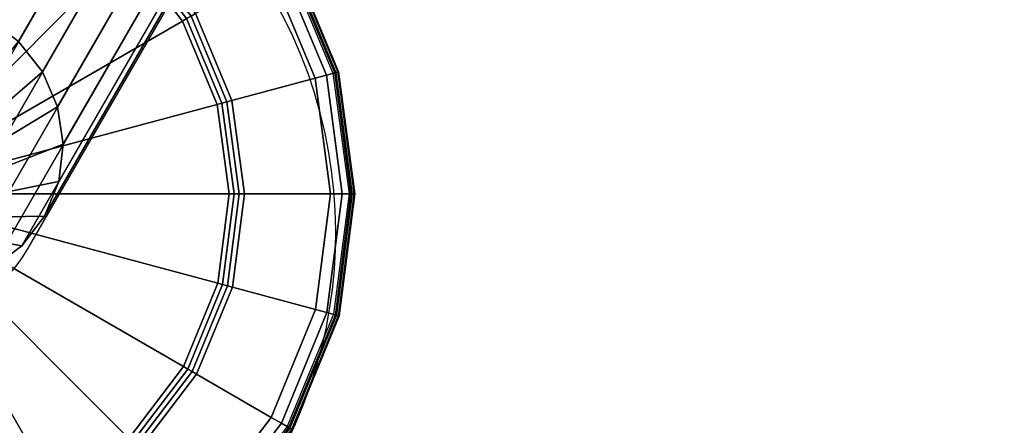
# Model space of a CAD drawing. Units: millimetres. Extents: x 5670 to 53433, y -1385 to 81661.
# Drawn here: x 6128 to 6211, y 142 to 176 of the extents above; entities that cross this region are included whole.
import ezdxf

# ---------------------------------------------------------------- set-up
doc = ezdxf.new("R2010")
doc.units = ezdxf.units.MM
doc.header["$LTSCALE"] = 200
doc.linetypes.add('HIDDEN', pattern=[0.375, 0.25, -0.125])
for name, color, linetype in [('2ddim', 7, 'Continuous'), ('72_HWAP_CA_D3_WKSF-TOP', 7, 'Continuous'), ('72_HWAP_CA_D3_WKSF-TRIM', 7, 'Continuous'), ('72_HWAP_INSERT', 7, 'Continuous'), ('72_HWAP_TL_D2_1', 2, 'Continuous'), ('72_HWAP_TL_D2_ANY', 7, 'Continuous'), ('72_HWAP_TL_D3_TABL-LEG', 7, 'Continuous'), ('72_HWAP_TL_D3_TABL-LEG-GLIDE', 7, 'Continuous')]:
    doc.layers.add(name, color=color, linetype=linetype)
doc.styles.add('Trebuchet', font='trebuc.TTF')
doc.dimstyles.new('MM', dxfattribs={"dimscale": 350, "dimtxt": 0.3, "dimasz": 0.18, "dimexe": 0.18, "dimexo": 0.0625, "dimgap": 0.09, "dimtad": 1, "dimtoh": 1, "dimdec": 0, "dimzin": 0, "dimdsep": 46, "dimtxsty": 'Trebuchet', "dimcen": 0.09, "dimclrd": 11, "dimclre": 11, "dimclrt": 2, "dimadec": 0, "dimazin": 0, "dimtfac": 1, "dimtdec": 0, "dimtofl": 0, "dimtmove": 0, "dimatfit": 3, "dimfxl": 0, "dimtolj": 1, "dimtzin": 0, "dimarcsym": 0})

# ---------------------------------------------------------------- blocks, each defined once
blk = doc.blocks.new('72HWAP_CA_D3_WTC1-4848-LHFL55B-TOP')
for points, invisible_edges in [([(1.026794919243116, -0.001999999999952706, 0.7299999999999996), (0.00200000000000955, -0.001999999999952706, 0.7299999999999996), (0.00200000000000955, -0.7480000000000473, 0.7299999999999995), (0.4205771365940052, -0.7480000000000473, 0.7299999999999998)], 12), ([(0.00200000000000955, -0.7480000000000473, 0.7035999755859368), (0.00200000000000955, -0.001999999999952706, 0.7035999755859369), (1.026794919243116, -0.001999999999952706, 0.7035999755859369), (0.4205771365940052, -0.7480000000000473, 0.703599975585937)], 12), ([(0.4730448937281153, -0.7502907917487391, 0.7035999755859372), (0.00200000000000955, -0.7480000000000473, 0.7035999755859368), (1.026794919243116, -0.001999999999952706, 0.7035999755859369), (1.052767330581901, -0.003133979968652056, 0.7035999755859369)], 10), ([(1.026794919243116, -0.002000000000066393, 0.7299999999999995), (0.00200000000000955, -0.7480000000000473, 0.7299999999999995), (0.4730448937281153, -0.7502907917487391, 0.7299999999999999), (1.052767330581901, -0.003133979968652056, 0.7299999999999995)], 5)]:
    blk.add_3dface(points, dxfattribs=dict(invisible_edges=invisible_edges))
blk = doc.blocks.new('72HWAP_CA_D3_WTC1-4848-LHFL55B-TRIM')
mesh = blk.add_polymesh((2, 8))
for k, corner in enumerate([(0.00200000000000955, -0.7480000000000473, 0.7035999755859368), (0.001000000000004775, -0.7480000000000473, 0.703867924778368), (0.0002679491924197919, -0.7480000000000473, 0.7045999755859368), (0, -0.7480000000000473, 0.7055999755859368), (0, -0.7480000000000473, 0.7279999999999994), (0.0002679491924197919, -0.7480000000000473, 0.7289999999999994), (0.001000000000004775, -0.7480000000000473, 0.7297320508075683), (0.00200000000000955, -0.7480000000000473, 0.7299999999999994), (0.00200000000000955, -0.001999999999952706, 0.7035999755859369), (0.001000000000004775, -0.001999999999952706, 0.7038679247783681), (0.0002679491924482136, -0.001999999999952706, 0.7045999755859369), (0, -0.001999999999952706, 0.7055999755859369), (0, -0.001999999999952706, 0.7279999999999995), (0.0002679491924482136, -0.001999999999952706, 0.7289999999999995), (0.001000000000004775, -0.001999999999952706, 0.7297320508075684), (0.00200000000000955, -0.001999999999952706, 0.7299999999999995)]):
    mesh.set_mesh_vertex(divmod(k, 8), corner)
blk = doc.blocks.new('XCAD0389A5FFB0D8BB39336DE9E853899B70C2')
at = {"layer": '72_HWAP_CA_D3_WKSF-TOP', "color": 0}
blk.add_blockref('72HWAP_CA_D3_WTC1-4848-LHFL55B-TOP', (0, 0), dxfattribs=at)
at = {"layer": '72_HWAP_CA_D3_WKSF-TRIM', "color": 0}
blk.add_blockref('72HWAP_CA_D3_WTC1-4848-LHFL55B-TRIM', (0, 0), dxfattribs=at)
blk = doc.blocks.new('31935d44-d699-472f-b2a0-c81c64fcc8b7')
at = {"color": 0}
mesh = blk.add_polymesh((24, 6), dxfattribs=dict(at, m_close=True))
for k, corner in enumerate([(0.04993320235101351, -0.07838267409137956, 0.1973933050006619), (0.04993320235101351, -0.03577381177193928, 0.03731492102607365), (0.04993320235101351, -0.03732648734296617, 0.02666322786084641), (0.04993320235101351, -0.0374549378109208, 0.02629902180550028), (0.04993320235101351, -0.03771181630153109, 0.02601064875798841), (0.04993320235101351, -0.03805881052500837, 0.02584111828184348), (0.04669796428723316, -0.07879427014579932, 0.1972837484248232), (0.04669796428723316, -0.03618540782636614, 0.03720536445023424), (0.04779542203516485, -0.03759846174666137, 0.0265908350765493), (0.04785179521505256, -0.03771974026066971, 0.02622853801597842), (0.04793524115910941, -0.03796600252438509, 0.02594299074255707), (0.04803331427415003, -0.03830051961128333, 0.02577678136812153), (0.04368320235101919, -0.08000100871815619, 0.1969625447968983), (0.04368320235101919, -0.03739214639871591, 0.03688416082231072), (0.04580332791499586, -0.03839585035161264, 0.02637859017227413), (0.04591223253572707, -0.03849610176056473, 0.02602189000118722), (0.04607343772065065, -0.03871123882193217, 0.02574462747820383), (0.04626290043000836, -0.03900917479532495, 0.02558815508130476), (0.04109436758618301, -0.08192065256896086, 0.196451583613318), (0.04109436758618301, -0.03931179024952058, 0.03637319963872995), (0.04409267791270111, -0.03966431244212032, 0.02604095728749519), (0.0442466923043412, -0.03973111455739087, 0.02569316048183361), (0.04447467086318113, -0.03989673857204679, 0.02542907709358417), (0.04474261159631965, -0.04013648239744327, 0.02528809399111958), (0.03910788480371252, -0.08442238114214717, 0.1957856860343386), (0.03910788480371252, -0.041813518822714, 0.03570730205975053), (0.04278004999893881, -0.04131740442296916, 0.02560094554534533), (0.04296867833524232, -0.04134061457000371, 0.02526475183141077), (0.04324789390597061, -0.04144171192589852, 0.02501784382593758), (0.0435760529447009, -0.04160561826753195, 0.02489704676498775), (0.03785912952240267, -0.08733570576976035, 0.19501023187952), (0.03785912952240267, -0.04472684345032008, 0.03493184790493262), (0.04195489759685245, -0.04324247080750609, 0.02508854101889926), (0.04216528516839446, -0.04321491703236546, 0.02476585939146469), (0.04247670967127704, -0.04324087150260425, 0.02453895254285965), (0.04284272351945617, -0.04331646322388849, 0.02444166262513443), (0.03743320235101066, -0.0904620881929219, 0.1941780670680155), (0.03743320235101066, -0.04785322587347451, 0.03409968309342719), (0.04167345347897822, -0.04530832150296504, 0.02453866322984493), (0.04189126272044064, -0.04522629132909373, 0.02423048185732057), (0.04221367309028778, -0.04517160755027305, 0.02402503889388674), (0.042592598508989, -0.04515242601005554, 0.02395297524813202), (0.03785912952240267, -0.09358847061607634, 0.1933459022565105), (0.03785912952240267, -0.05097960829663606, 0.03326751828192198), (0.04195489759685245, -0.0473741721984311, 0.02398878544078968), (0.04216528516839446, -0.04723766562582199, 0.023695104323176), (0.04247670967127704, -0.04710234359793475, 0.02351112524491384), (0.04284272351944196, -0.04698838879622258, 0.02346428787112939), (0.03910788480371252, -0.09650179524368951, 0.1925704481016921), (0.03910788480371252, -0.05389293292424213, 0.03249206412710384), (0.04278004999893881, -0.04929923858297514, 0.02347638091434453), (0.04296867833524232, -0.04911196808817664, 0.0231962118832306), (0.0432478939059564, -0.04890150317464048, 0.02303223396183569), (0.0435760529447009, -0.04869923375257912, 0.02300890373127629), (0.04109436758618301, -0.09900352381687583, 0.1919045505227127), (0.04109436758618301, -0.05639466149743555, 0.03182616654812489), (0.0440926779126869, -0.05095233056381687, 0.02303636917219444), (0.0442466923043412, -0.05072146810078948, 0.02276780323280707), (0.04447467086318113, -0.05044647652849221, 0.02262100069418909), (0.04474261159631965, -0.05016836962266069, 0.02261785650514401), (0.04368320235101919, -0.1009231676676805, 0.1913935893391322), (0.04368320235100498, -0.05831430534824023, 0.03131520536454389), (0.04580332791499586, -0.05222079265433166, 0.02269873628741573), (0.04591223253572707, -0.05195648089762273, 0.02243907371345415), (0.04607343772065065, -0.05163197627861393, 0.02230545030957012), (0.04626290042999415, -0.05129567722478612, 0.02231779541495951), (0.04669796428723316, -0.1021299062400374, 0.1910723857112071), (0.04669796428723316, -0.05952104392058999, 0.030994001736619), (0.04779542203516485, -0.05301818125927582, 0.02248649138313919), (0.04785179521505256, -0.05273284239751774, 0.0222324256986625), (0.04793524115910941, -0.05237721257616101, 0.02210708704521551), (0.04803331427413582, -0.05200433240882774, 0.02212916912814137), (0.04993320235101351, -0.1025415022944571, 0.190962829135369), (0.04993320235101351, -0.05993263997501685, 0.0308844451607805), (0.04993320235101351, -0.05329015566297812, 0.02241409859884277), (0.04993320235101351, -0.05299764484726666, 0.02216194190914086), (0.04993320235101351, -0.05263139879901502, 0.02203942902978463), (0.04993320235101351, -0.0522460414951027, 0.02206483221442011), (0.05316844041479385, -0.1021299062400303, 0.1910723857112073), (0.05316844041479385, -0.05952104392058999, 0.03099400173661945), (0.05207098266686216, -0.05301818125927582, 0.02248649138313919), (0.05201460948696024, -0.05273284239751774, 0.0222324256986625), (0.0519311635429176, -0.05237721257616101, 0.02210708704521596), (0.05183309042787698, -0.05200433240882774, 0.02212916912814137), (0.05618320235100782, -0.1009231676676805, 0.1913935893391313), (0.05618320235100782, -0.05831430534824023, 0.03131520536454343), (0.05406307678703115, -0.05222079265433166, 0.02269873628741482), (0.05395417216628573, -0.05195648089762273, 0.02243907371345324), (0.05379296698137637, -0.05163197627861393, 0.02230545030956898), (0.05360350427201865, -0.05129567722478612, 0.0223177954149586), (0.058772037115844, -0.09900352381687583, 0.1919045505227118), (0.058772037115844, -0.05639466149743555, 0.03182616654812421), (0.05577372678932591, -0.05095233056381687, 0.02303636917219376), (0.05561971239767161, -0.05072146810079659, 0.02276780323280707), (0.05539173383884588, -0.05044647652849932, 0.02262100069418864), (0.05512379310570736, -0.05016836962266069, 0.02261785650514378), (0.06075851989831449, -0.09650179524368951, 0.1925704481016912), (0.06075851989831449, -0.05389293292424924, 0.03249206412710339), (0.05708635470307399, -0.04929923858297514, 0.02347638091434317), (0.0568977263667847, -0.04911196808818374, 0.02319621188322947), (0.0566185107960564, -0.04890150317464759, 0.023032233961835), (0.0562903517573119, -0.04869923375257912, 0.02300890373127561), (0.06200727517962434, -0.09358847061607634, 0.19334590225651), (0.06200727517962434, -0.05097960829663606, 0.03326751828192175), (0.05791150710517456, -0.0473741721984311, 0.02398878544078968), (0.05770111953363255, -0.04723766562582199, 0.02369510432317577), (0.05738969503073577, -0.04710234359793475, 0.02351112524491339), (0.05702368118257084, -0.04698838879622258, 0.0234642878711287), (0.06243320235100214, -0.0904620881929219, 0.194178067068015), (0.06243320235100214, -0.04785322587348162, 0.03409968309342674), (0.05819295122304879, -0.04530832150297215, 0.02453866322984425), (0.05797514198157216, -0.04522629132909373, 0.02423048185731989), (0.05765273161173923, -0.04517160755027305, 0.02402503889388629), (0.0572738061930238, -0.04515242601005554, 0.02395297524813134), (0.06200727517962434, -0.08733570576976035, 0.1950102318795198), (0.06200727517962434, -0.04472684345032008, 0.03493184790493149), (0.05791150710517456, -0.0432424708075132, 0.02508854101889835), (0.05770111953363255, -0.04321491703236546, 0.024765859391464), (0.05738969503074998, -0.04324087150261136, 0.02453895254285897), (0.05702368118257084, -0.04331646322388849, 0.02444166262513375), (0.06075851989831449, -0.08442238114214717, 0.1957856860343384), (0.06075851989831449, -0.041813518822714, 0.03570730205974985), (0.05708635470307399, -0.04131740442296916, 0.0256009455453451), (0.0568977263667847, -0.04134061457001081, 0.02526475183141031), (0.0566185107960564, -0.04144171192589852, 0.02501784382593735), (0.0562903517573119, -0.04160561826753195, 0.02489704676498707), (0.058772037115844, -0.08192065256896086, 0.1964515836133178), (0.058772037115844, -0.03931179024952058, 0.03637319963872972), (0.05577372678932591, -0.03966431244212743, 0.02604095728749474), (0.05561971239767161, -0.03973111455739797, 0.02569316048183361), (0.05539173383884588, -0.03989673857205389, 0.02542907709358394), (0.05512379310570736, -0.04013648239745038, 0.02528809399111913), (0.05618320235100782, -0.08000100871815619, 0.1969625447968986), (0.05618320235100782, -0.03739214639871591, 0.03688416082231049), (0.05406307678703115, -0.03839585035161264, 0.02637859017227367), (0.05395417216629994, -0.03849610176056473, 0.02602189000118722), (0.05379296698137637, -0.03871123882193217, 0.0257446274782036), (0.05360350427201865, -0.03900917479532495, 0.02558815508130454), (0.05316844041479385, -0.07879427014580642, 0.1972837484248228), (0.05316844041479385, -0.03618540782636614, 0.03720536445023447), (0.05207098266686216, -0.03759846174666137, 0.0265908350765493), (0.05201460948697445, -0.03771974026066971, 0.02622853801597819), (0.0519311635429176, -0.03796600252438509, 0.02594299074255684), (0.05183309042787698, -0.03830051961128333, 0.02577678136812153)]):
    mesh.set_mesh_vertex(divmod(k, 6), corner)
blk = doc.blocks.new('9fed6557-1dfd-4b5a-9b1f-d9f61bc48dbf')
at = {"color": 0}
mesh = blk.add_polymesh((8, 8), dxfattribs=at)
for k, corner in enumerate([(0.08267497413145009, -0.06115718715901863, 0.006000814105792869), (0.08353213759451705, -0.06165207071516221, 0.005738134809032772), (0.08416434891827862, -0.0620170780931204, 0.005019999859548875), (0.08440586767468972, -0.06215651901214869, 0.004034675410490536), (0.08445757806990173, -0.06218637402274396, 0.0005084651827071411), (0.08440201099877243, -0.06215429235926706, 0.0002548277875519034), (0.08424311778830429, -0.06206255532142535, 6.831740098016326e-05), (0.0840244029165973, -0.06193628023137876), (0.08646328101359302, -0.05207864025852871, 0.006000814105792984), (0.08741932262937269, -0.05233481083740799, 0.005738134809032545), (0.08812446273567787, -0.05252375255944486, 0.005019999859548762), (0.08839384190554256, -0.05259593249046901, 0.004034675410490536), (0.08845151735710033, -0.05261138658113396, 0.0005084651827070275), (0.08838954034250435, -0.0525947798901214, 0.0002548277875520171), (0.0882123179943477, -0.0525472933050537, 6.831740098016326e-05), (0.0879683732529486, -0.05248192850859823), (0.08777280362927797, -0.04232895137238302, 0.006000814105792642), (0.08876257074156513, -0.04232895137238302, 0.005738134809032431), (0.0894925854974673, -0.04232895137238302, 0.005019999859548762), (0.08977146733553809, -0.04232895137238302, 0.004034675410490536), (0.08983117735672863, -0.04232895137238302, 0.0005084651827069138), (0.08976701402977483, -0.04232895137238302, 0.000254827787551676), (0.0895835399540914, -0.04232895137238302, 6.831740097993589e-05), (0.08933098977399823, -0.04232895137238302), (0.08651430017630446, -0.03257254568604395, 0.006000814105792415), (0.08747034179206992, -0.03231637510716467, 0.005738134809032204), (0.0881754818983751, -0.0321274333851278, 0.005019999859548648), (0.088444861068254, -0.03205525345410365, 0.004034675410490308), (0.08850253651979756, -0.0320397993634387, 0.0005084651827065727), (0.08844055950520158, -0.03205640605445126, 0.0002548277875514486), (0.08826333715704493, -0.03210389263951896, 6.831740097993589e-05), (0.08801939241566004, -0.03216925743597443), (0.0827735355852326, -0.02347430612380208, 0.006000814105792074), (0.08363069904831377, -0.0229794225676585, 0.00573813480903209), (0.08426291037206113, -0.02261441518970742, 0.005019999859548079), (0.08450442912848644, -0.02247497427067202, 0.00403467541048974), (0.08455613952368424, -0.02244511926007675, 0.0005084651827066864), (0.08450057245256914, -0.02247720092355365, 0.0002548277875515623), (0.0843416792420868, -0.02256893796138826, 6.831740097948114e-05), (0.08412296437039402, -0.02269521305144195), (0.07680543678104357, -0.01565426267628567, 0.006000814105792074), (0.07750530781794396, -0.01495439163939238, 0.005738134809032204), (0.07802150620220516, -0.01443819325512408, 0.005019999859548306), (0.07821870544105991, -0.01424099401627643, 0.004034675410490195), (0.07826092680193142, -0.01419877265539071, 0.0005084651827063453), (0.0782155564783551, -0.01424414297898124, 0.0002548277875512213), (0.07808582071527326, -0.01437387874206308, 6.831740097925376e-05), (0.07790724077032962, -0.01455245868700672), (0.06901671983447955, -0.009645338381204738, 0.006000814105791847), (0.06951160339062312, -0.00878817491813777, 0.005738134809031977), (0.06987661076858842, -0.008155963594376203, 0.005019999859548193), (0.07001605168761671, -0.007914444837958001, 0.004034675410489626), (0.07004590669821198, -0.007862734442753094, 0.0005084651827062317), (0.07001382503473508, -0.007918301513882398, 0.0002548277875509939), (0.06992208799690047, -0.00807719472435764, 6.831740097936746e-05), (0.06979581290684678, -0.008295909596050421), (0.05993817293399673, -0.005857031499054699, 0.00600081410579196), (0.060194343512876, -0.004900989883282136, 0.005738134809031863), (0.06038328523490577, -0.004195849776976956, 0.005019999859548079), (0.06045546516592992, -0.003926470607105159, 0.004034675410489513), (0.06047091925660197, -0.0038687951555616, 0.000508465182706118), (0.06045431256558231, -0.003930772170157582, 0.0002548277875511076), (0.06040682598052172, -0.004107994518314229, 6.831740097914007e-05), (0.06034146118406625, -0.004351939259706228)]):
    mesh.set_mesh_vertex(divmod(k, 8), corner)
mesh = blk.add_polymesh((8, 9), dxfattribs=at)
for k, corner in enumerate([(0.05563108363180902, -0.04554338969911953, 0.013188941321828), (0.05568665070293832, -0.04557547136258933, 0.01344257871698335), (0.05584554391340646, -0.04566720840043104, 0.01362908910355509), (0.05606425878511345, -0.04579348349048473, 0.01369740650453491), (0.07526956866556134, -0.0568816743198326, 0.006214553496158829), (0.07563083898344303, -0.05709025383511346, 0.006098527596756412), (0.07600085371768728, -0.0573038819415288, 0.006028272385602123), (0.07637527708421032, -0.05752005537298288, 0.006004611104039441), (0.08267497413145009, -0.06115718715901863, 0.006000814105792869), (0.05629974058767573, -0.04399634396054353, 0.01318894132182834), (0.05636171760227171, -0.04401295065154898, 0.01344257871698335), (0.05653893995042836, -0.04406043723662378, 0.01362908910355509), (0.05678288469181325, -0.04412580203307215, 0.01369740650453503), (0.0782036244695945, -0.04986547195780844, 0.006214553496158601), (0.07860656915087816, -0.0499734406597554, 0.006098527596756412), (0.07901926696131056, -0.05008402270477319, 0.006028272385602008), (0.07943688196209564, -0.05019592230698322, 0.006004611104039555), (0.08646328101359302, -0.05207864025852871, 0.006000814105792984), (0.05654520870947977, -0.04232895137238302, 0.01318894132182822), (0.05660937203641936, -0.04232895137238302, 0.01344257871698335), (0.05679284611210278, -0.04232895137238302, 0.01362908910355486), (0.05704539629219596, -0.04232895137238302, 0.01369740650453491), (0.0792217779509059, -0.04232895137238302, 0.006214553496158715), (0.07963893698145341, -0.04232895137238302, 0.006098527596755844), (0.08006619319429831, -0.04232895137238302, 0.006028272385601894), (0.08049854005720647, -0.04232895137238302, 0.006004611104039441), (0.08777280362927797, -0.04232895137238302, 0.006000814105792642), (0.05635075975037296, -0.04065484198402913, 0.01318894132182834), (0.05641273676496894, -0.04063823529302368, 0.01344257871698324), (0.05658995911312559, -0.04059074870794888, 0.01362908910355509), (0.05683390385452469, -0.04052538391150051, 0.01369740650453457), (0.07825464363230594, -0.03478571398676422, 0.006214553496158715), (0.0786575883135896, -0.03467774528481726, 0.006098527596756071), (0.079070286124022, -0.03456716323979947, 0.00602827238560144), (0.07948790112480708, -0.03445526363758944, 0.006004611104039441), (0.08651430017630446, -0.03257254568604395, 0.006000814105792415), (0.05572964508560574, -0.03908810358370118, 0.013188941321828), (0.05578521215672083, -0.03905602192023139, 0.01344257871698312), (0.05594410536720318, -0.03896428488238968, 0.01362908910355498), (0.05616282023889596, -0.03883800979233598, 0.0136974065045348), (0.07536813011935806, -0.02774981896298812, 0.006214553496158487), (0.07572940043723975, -0.02754123944770726, 0.006098527596755844), (0.076099415171484, -0.02732761134129191, 0.006028272385601781), (0.07647383853799283, -0.02711143790983783, 0.0060046111040391), (0.0827735355852326, -0.02347430612380208, 0.006000814105792074), (0.05472419265311146, -0.03773550680422488, 0.013188941321828), (0.05476956297668778, -0.03769013648063435, 0.01344257871698358), (0.05489929873978383, -0.03756040071755251, 0.01362908910355498), (0.05507787868471326, -0.03738182077260888, 0.01369740650453457), (0.07075894853777243, -0.02170075091955681, 0.00621455349615826), (0.07105392451710202, -0.02140577494022011, 0.006098527596755617), (0.07135604028250953, -0.02110365917481971, 0.006028272385601667), (0.07166175568109168, -0.02079794377623756, 0.006004611104039214), (0.07680543678104357, -0.01565426267628567, 0.006000814105792074), (0.05340292237458755, -0.0366892288808387, 0.01318894132182788), (0.05343500403805024, -0.0366336618097165, 0.01344257871698312), (0.05352674107589905, -0.03647476859924126, 0.01362908910355486), (0.05365301616595275, -0.03625605372754137, 0.01369740650453457), (0.06474120699529351, -0.01705074384708638, 0.006214553496158373), (0.06494978651058148, -0.01668947352920469, 0.006098527596755957), (0.06516341461698971, -0.01631945879496044, 0.006028272385601099), (0.06537958804844379, -0.0159450354284445, 0.006004611104039214), (0.06901671983447955, -0.009645338381204738, 0.006000814105791847), (0.05185587663601154, -0.03602057192497909, 0.013188941321828), (0.05187248332701699, -0.03595859491038311, 0.01344257871698324), (0.0519199699120918, -0.03578137256222647, 0.01362908910355486), (0.05198533470854727, -0.03553742782083447, 0.01369740650453491), (0.05772500463326935, -0.01411668804305322, 0.006214553496158032), (0.05783297333522341, -0.01371374336176956, 0.006098527596755503), (0.0579435553802341, -0.01330104555134426, 0.006028272385601099), (0.05805545498245124, -0.01288343055055208, 0.006004611104038758), (0.05993817293399673, -0.005857031499054699, 0.00600081410579196)]):
    mesh.set_mesh_vertex(divmod(k, 9), corner)
mesh = blk.add_polymesh((9, 9), dxfattribs=at)
for k, corner in enumerate([(0.0444502001025171, -0.04537267625348562, 0.01318894132182822), (0.0443946330313878, -0.04540475791695542, 0.01344257871698369), (0.04423573982091966, -0.04549649495479713, 0.01362908910355498), (0.04401702494921267, -0.04562277004485082, 0.0136974065045348), (0.02481171506876478, -0.05671096087419869, 0.006214553496158715), (0.02445044475088309, -0.05691954038947955, 0.006098527596756185), (0.02408043001663884, -0.057133168495902, 0.006028272385602123), (0.0237060066501158, -0.05734934192734897, 0.006004611104039555), (0.01740630960287604, -0.06098647371338473, 0.006000814105793211), (0.04545565253501138, -0.04672527303296192, 0.01318894132182834), (0.04541028221142085, -0.04677064335655245, 0.01344257871698346), (0.04528054644833901, -0.0469003791196414, 0.01362908910355532), (0.04510196650339537, -0.04707895906457793, 0.01369740650453503), (0.02942089665035041, -0.06276002891763, 0.006214553496159283), (0.02912592067100661, -0.0630550048969667, 0.006098527596756412), (0.0288238049055991, -0.0633571206623671, 0.006028272385602236), (0.02851808950701695, -0.06366283606094925, 0.006004611104039668), (0.02337440840707927, -0.06880651716090114, 0.006000814105793211), (0.04677692281353529, -0.04777155095634811, 0.01318894132182857), (0.04674484115005839, -0.04782711802747031, 0.01344257871698358), (0.04665310411222379, -0.04798601123794555, 0.01362908910355532), (0.04652682902217009, -0.04820472610964543, 0.01369740650453491), (0.03543863819281512, -0.06741003599010043, 0.006214553496159283), (0.03523005867754136, -0.06777130630798212, 0.006098527596756526), (0.03501643057111892, -0.06814132104222637, 0.006028272385602236), (0.03480025713966484, -0.06851574440874231, 0.006004611104039782), (0.03116312535362908, -0.07481544145598207, 0.006000814105793325), (0.0483239685521113, -0.04844020791220771, 0.013188941321828), (0.04830736186110585, -0.04850218492680369, 0.01344257871698346), (0.04825987527603104, -0.04867940727496034, 0.01362908910355498), (0.04819451047957557, -0.04892335201635234, 0.01369740650453503), (0.04245484055483928, -0.07034409179413359, 0.00621455349615917), (0.04234687185289943, -0.07074703647541725, 0.006098527596756639), (0.04223628980787453, -0.07115973428584255, 0.006028272385602463), (0.0421243902056716, -0.07157734928663473, 0.006004611104039782), (0.04024167225412612, -0.0786037483381321, 0.006000814105793211), (0.04999136114027181, -0.04868567603401175, 0.01318894132182845), (0.04999136114027181, -0.04874983936095845, 0.01344257871698358), (0.04999136114027181, -0.04893331343663476, 0.01362908910355498), (0.04999136114027181, -0.04918586361673505, 0.01369740650453503), (0.04999136114027181, -0.07136224527544499, 0.00621455349615917), (0.04999136114027181, -0.0717794043059996, 0.006098527596756526), (0.04999136114027181, -0.0722066605188374, 0.006028272385602123), (0.04999136114027181, -0.07263900738173845, 0.006004611104039782), (0.04999136114027181, -0.07991327095380996, 0.006000814105792984), (0.05166547052861858, -0.04849122707491205, 0.01318894132182834), (0.05168207721963824, -0.04855320408951513, 0.01344257871698358), (0.05172956380469884, -0.04873042643766468, 0.01362908910355509), (0.05179492860115431, -0.04897437117905667, 0.01369740650453468), (0.0575345985258906, -0.07039511095684503, 0.006214553496159056), (0.05764256722783045, -0.07079805563812869, 0.006098527596756526), (0.05775314927285535, -0.07121075344855399, 0.006028272385602463), (0.05786504887505828, -0.07162836844934617, 0.006004611104039896), (0.05974776682661798, -0.07865476750084355, 0.006000814105793325), (0.05323220892894653, -0.04787011241013772, 0.01318894132182834), (0.05326429059242344, -0.04792567948125992, 0.01344257871698346), (0.05335602763025804, -0.04808457269173516, 0.01362908910355532), (0.05348230272031174, -0.04830328756343505, 0.01369740650453491), (0.06457049354966671, -0.06750859744389004, 0.006214553496158942), (0.06477907306494046, -0.06786986776177173, 0.006098527596756298), (0.06499270117136291, -0.06823988249601598, 0.006028272385602236), (0.06520887460281699, -0.06861430586253903, 0.006004611104039782), (0.06884600638885274, -0.07491400290977168, 0.006000814105793211), (0.05458480570842994, -0.04686465997764344, 0.01318894132182834), (0.05463017603202047, -0.04691003030122687, 0.01344257871698346), (0.05475991179510231, -0.04703976606431581, 0.01362908910355498), (0.05493849174004595, -0.04721834600925234, 0.01369740650453468), (0.07061956159309091, -0.06289941586230441, 0.006214553496158942), (0.07091453757243471, -0.0631943918416411, 0.006098527596756185), (0.071216653337828, -0.06349650760704861, 0.006028272385602236), (0.07152236873641016, -0.06380222300563076, 0.006004611104039896), (0.07666604983636205, -0.06894590410558266, 0.006000814105793211), (0.05563108363180902, -0.04554338969911953, 0.013188941321828), (0.05568665070293832, -0.04557547136258933, 0.01344257871698335), (0.05584554391340646, -0.04566720840043104, 0.01362908910355509), (0.05606425878511345, -0.04579348349048473, 0.01369740650453491), (0.07526956866556134, -0.0568816743198326, 0.006214553496158829), (0.07563083898344303, -0.05709025383511346, 0.006098527596756412), (0.07600085371768728, -0.0573038819415288, 0.006028272385602123), (0.07637527708421032, -0.05752005537298288, 0.006004611104039441), (0.08267497413145009, -0.06115718715901863, 0.006000814105792869)]):
    mesh.set_mesh_vertex(divmod(k, 9), corner)
mesh = blk.add_polymesh((9, 8), dxfattribs=at)
for k, corner in enumerate([(0.01740630960287604, -0.06098647371338473, 0.006000814105793211), (0.01654914613980907, -0.0614813572695283, 0.005738134809032658), (0.0159169348160475, -0.0618463646474865, 0.005019999859548762), (0.0156754160596364, -0.06198580556651478, 0.004034675410490536), (0.01562370566442439, -0.06201566057711005, 0.0005084651827072549), (0.0156792727355537, -0.06198357891364026, 0.0002548277875517897), (0.01583816594603604, -0.06189184187579855, 6.831740098016326e-05), (0.01605688081772882, -0.06176556678574485), (0.02337440840707927, -0.06880651716090114, 0.006000814105793211), (0.02267453737017888, -0.06950638819780153, 0.005738134809033113), (0.02215833898590347, -0.07002258658206983, 0.005019999859549103), (0.02196113974706293, -0.07021978582091748, 0.004034675410490991), (0.02191891838617721, -0.0702620071817961, 0.0005084651827070275), (0.02196428870976774, -0.07021663685821267, 0.0002548277875519034), (0.02209402447284958, -0.07008690109512372, 6.831740098016326e-05), (0.02227260441779322, -0.06990832115018719), (0.03116312535362908, -0.07481544145598207, 0.006000814105793325), (0.03066824179748551, -0.07567260491905614, 0.005738134809033113), (0.03030323441953442, -0.0763048162428106, 0.005019999859549216), (0.03016379350050613, -0.0765463349992288, 0.004034675410491218), (0.03013393848991086, -0.07659804539443371, 0.0005084651827072549), (0.03016602015338776, -0.07654247832331151, 0.0002548277875522445), (0.03025775719122237, -0.07638358511283627, 6.831740098050432e-05), (0.03038403228127606, -0.07616487024113638), (0.04024167225412612, -0.0786037483381321, 0.006000814105793211), (0.03998550167524684, -0.07955978995390467, 0.005738134809033113), (0.03979655995320286, -0.08026493006020985, 0.005019999859549216), (0.03972438002217871, -0.08053430923008165, 0.00403467541049065), (0.03970892593152087, -0.08059198468163231, 0.0005084651827072549), (0.03972553262252632, -0.08053000766702922, 0.0002548277875522445), (0.03977301920760112, -0.08035278531887968, 6.8317400980618e-05), (0.03983838400405659, -0.08010884057748768), (0.04999136114027181, -0.07991327095380996, 0.006000814105792984), (0.04999136114027181, -0.08090303806609711, 0.00573813480903334), (0.04999136114027181, -0.08163305282200639, 0.005019999859549444), (0.04999136114027181, -0.08191193466007007, 0.004034675410490877), (0.04999136114027181, -0.08197164468126061, 0.0005084651827074822), (0.04999136114027181, -0.08190748135431392, 0.0002548277875524718), (0.04999136114027181, -0.0817240072786305, 6.831740098027694e-05), (0.04999136114027181, -0.08147145709853021), (0.05974776682661798, -0.07865476750084355, 0.006000814105793325), (0.06000393740548304, -0.07961080911661611, 0.005738134809032886), (0.06019287912752702, -0.08031594922291418, 0.005019999859548989), (0.06026505905855117, -0.08058532839279309, 0.004034675410490991), (0.06028051314920901, -0.08064300384433665, 0.0005084651827077096), (0.06026390645820356, -0.08058102682974067, 0.0002548277875523581), (0.06021641987312876, -0.08040380448158402, 6.8317400980618e-05), (0.0601510550766875, -0.08015985974019202), (0.06884600638885274, -0.07491400290977168, 0.006000814105793211), (0.06934088994499632, -0.07577116637284576, 0.005738134809033226), (0.06970589732294741, -0.07640337769660022, 0.005019999859549444), (0.0698453382419757, -0.07664489645301842, 0.004034675410491218), (0.06987519325257097, -0.07669660684822333, 0.0005084651827071411), (0.06984311158910828, -0.07664103977710113, 0.0002548277875522445), (0.06975137455125946, -0.07648214656662589, 6.831740098039063e-05), (0.06962509946120576, -0.076263431694926), (0.07666604983636205, -0.06894590410558266, 0.006000814105793211), (0.07736592087326244, -0.06964577514247594, 0.005738134809033113), (0.07788211925753785, -0.07016197352674425, 0.00501999985954933), (0.07807931849637839, -0.07035917276559189, 0.00403467541049065), (0.07812153985726411, -0.07040139412647761, 0.0005084651827072549), (0.07807616953367358, -0.07035602380288708, 0.0002548277875520171), (0.07794643377059174, -0.07022628803980524, 6.831740098039063e-05), (0.0777678538256481, -0.0700477080948616), (0.08267497413145009, -0.06115718715901863, 0.006000814105792869), (0.08353213759451705, -0.06165207071516221, 0.005738134809032772), (0.08416434891827862, -0.0620170780931204, 0.005019999859548875), (0.08440586767468972, -0.06215651901214869, 0.004034675410490536), (0.08445757806990173, -0.06218637402274396, 0.0005084651827071411), (0.08440201099877243, -0.06215429235926706, 0.0002548277875519034), (0.08424311778830429, -0.06206255532142535, 6.831740098016326e-05), (0.0840244029165973, -0.06193628023137876)]):
    mesh.set_mesh_vertex(divmod(k, 8), corner)
blk = doc.blocks.new('72HWAP_TL_D2_TTLA-A-I_600')
at = {"layer": '72_HWAP_TL_D2_1', "linetype": 'HIDDEN'}
blk.add_line((0.06268988286964827, -0.5519723216368391), (0.06268988286964827, -0.5237209467145618), dxfattribs=at)
for centre, radius, start, end in [((0.05009856145378677, -0.5577736680973047), 0.03974137698257418, 112.9728311129474, 67.25126029236002), ((0.04999862374342001, -0.5519723216368391), 0.01269125912622848, 180, 0)]:
    blk.add_arc(centre, radius, start, end, dxfattribs=at)
blk = doc.blocks.new('72HWAP_TL21324952035000')
blk.add_blockref('72HWAP_TL_D2_TTLA-A-I_600', (0, 0))
blk = doc.blocks.new('c122c169-f273-420b-9f1d-5de80d8029c5')
at = {"layer": '72_HWAP_TL_D2_ANY', "color": 7}
blk.add_blockref('72HWAP_TL21324952035000', (0, 0), dxfattribs=at)
at = {"layer": '72_HWAP_TL_D3_TABL-LEG', "color": 0, "extrusion": (0, 0, -1), "zscale": -1, "rotation": 180}
blk.add_blockref('31935d44-d699-472f-b2a0-c81c64fcc8b7', (-0.0001, -0.5968), dxfattribs=at)
at = {"layer": '72_HWAP_TL_D3_TABL-LEG-GLIDE', "color": 0, "extrusion": (0, 0, -1), "zscale": -1, "rotation": 180}
blk.add_blockref('9fed6557-1dfd-4b5a-9b1f-d9f61bc48dbf', (0.0002, -0.5964), dxfattribs=at)
blk = doc.blocks.new('*D235')
at = {"layer": '2ddim', "color": 11, "lineweight": -2}
for p, q in [((6001.592664295903, 112.2037301249568), (6001.592664295903, 2258.887212928626)), ((8844.550898637972, 1423.796835801731), (8844.550898637972, 2258.887212928626)), ((6064.592664295903, 2195.887212928626), (8781.550898637972, 2195.887212928626))]:
    blk.add_line(p, q, dxfattribs=at)
at = {"layer": '2ddim', "color": 11}
for points in [[(6064.592664295903, 2206.387212928626), (6064.592664295903, 2185.387212928626), (6001.592664295903, 2195.887212928626)], [(8781.550898637972, 2206.387212928626), (8781.550898637972, 2185.387212928626), (8844.550898637972, 2195.887212928626)]]:
    blk.add_solid(points, dxfattribs=at)
at = {"layer": 'Defpoints', "color": 0}
for p in [(8844.550898637972, 2195.887212928626), (8844.550898637972, 1401.921835801731), (6001.592664295903, 90.32873012495679)]:
    blk.add_point(p, dxfattribs=at)
at = {"layer": '2ddim', "color": 2, "insert": (7423.071781466937, 2280.806404847818), "char_height": 105, "attachment_point": 5, "style": 'Trebuchet'}
blk.add_mtext('\\A1;2843', dxfattribs=at)

msp = doc.modelspace()

# ---------------------------------------------------------------- block references
at = {"layer": '72_HWAP_INSERT', "xscale": 999.9796773853841, "yscale": 999.9796773855342, "zscale": 999.9796773855605, "rotation": 330.0000000000221}
for name, p in [('XCAD0389A5FFB0D8BB39336DE9E853899B70C2', (6376.614078798611, 739.8112022563764, -0.00161632772858411)), ('c122c169-f273-420b-9f1d-5de80d8029c5', (6350.726909828187, 666.2163490973362, -0.00161632772858411))]:
    msp.add_blockref(name, p, dxfattribs=at)

# ---------------------------------------------------------------- dimensions: what is measured, and where the dimension line sits
at = {"layer": '2ddim'}
dim = msp.add_linear_dim(base=(8844.550898637972, 2195.887212928626, -0.00161632772858411), p1=(6001.592664295903, 90.32873012495679, -0.00161632772858411), p2=(8844.550898637972, 1401.921835801731, -0.00161632772858411), dimstyle='MM', dxfattribs=at)
dim.commit()
dim.dimension.update_dxf_attribs({"geometry": '*D235', "text_midpoint": (7423.071781466937, 2280.806404847818, -0.00161632772858411)})

doc.saveas('drawing.dxf')
